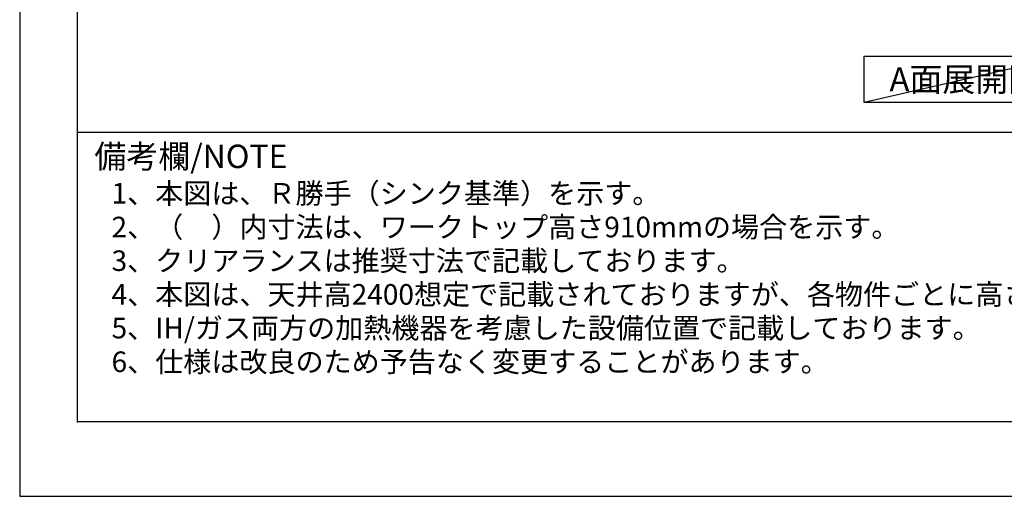
# Model space of a CAD drawing. Extents: x 0 to 26473, y -25 to 8845.
# Drawn here: x 0 to 2776, y 0 to 1344 of the extents above; entities that cross this region are included whole.
import ezdxf

# ---------------------------------------------------------------- set-up
doc = ezdxf.new("R2010")
doc.units = 0
doc.header["$LTSCALE"] = 50
doc.header["$MEASUREMENT"] = 0
doc.layers.get('DEFPOINTS').update_dxf_attribs({"color": 146, "linetype": 'CONTINUOUS'})
for name, color, linetype in [('160-文字', 254, 'CONTINUOUS'), ('190-図面外枠', 5, 'CONTINUOUS'), ('191-図面内枠', 4, 'CONTINUOUS')]:
    doc.layers.add(name, color=color, linetype=linetype)
doc.styles.add('KH001', font='txt')

# ---------------------------------------------------------------- blocks, each defined once
blk = doc.blocks.new('A$C5D946DDC')
at = {"layer": '190-図面外枠'}
for p, q in [((271, 350.7), (271, 14349.3)), ((20519, 350.7), (271, 350.7))]:
    blk.add_line(p, q, dxfattribs=at)
at = {"layer": 'DEFPOINTS'}
blk.add_lwpolyline([(0, 0), (20790, 0), (20790, 14700), (0, 14700)], close=True, dxfattribs=at)

msp = doc.modelspace()

# ---------------------------------------------------------------- linework, layer by layer
at = {"layer": '160-文字'}
msp.add_lwpolyline([(2380.79, 1241.05), (2950.82, 1241.05), (2950.82, 1110.62), (2380.79, 1110.62)], close=True, dxfattribs=at)
at = {"layer": '191-図面内枠'}
msp.add_line((162.58, 1027.33), (12311.4, 1027.33), dxfattribs=at)
msp.add_point((162.58, 210.4), dxfattribs=at)
at = {"layer": 'DEFPOINTS'}
msp.add_line((2950.82, 1241.05), (2380.79, 1110.62), dxfattribs=at)

# ---------------------------------------------------------------- block references
at = {"layer": '190-図面外枠', "xscale": 0.6000000000349246, "yscale": 0.6000000000349246, "zscale": 0.6000000000349246}
msp.add_blockref('A$C5D946DDC', (0, 0), dxfattribs=at)

# ---------------------------------------------------------------- texts
at = {"layer": '160-文字', "style": 'KH001'}
for s, p in [('1、本図は、Ｒ勝手（シンク基準）を示す。', (258.98, 825.47)), ('2、（\u3000）内寸法は、ワークトップ高さ910mmの場合を示す。', (258.98, 730.47)), ('3、クリアランスは推奨寸法で記載しております。', (258.98, 635.47)), ('4、本図は、天井高2400想定で記載されておりますが、各物件ごとに高さ調整し、ご使用ください。', (258.98, 540.47)), ('5、IH/ガス両方の加熱機器を考慮した設備位置で記載しております。', (258.98, 445.47)), ('6、仕様は改良のため予告なく変更することがあります。', (258.98, 350.47))]:
    msp.add_text(s, height=58, dxfattribs=at).set_placement(p)
at = {"layer": '160-文字', "insert": (2665.8, 1175.84), "char_height": 68, "attachment_point": 5, "style": 'KH001'}
msp.add_mtext('{\\fArial|b0|i0|c0|p32;A}面展開図', dxfattribs=at)
at = {"layer": '191-図面内枠', "insert": (210.54, 950.16), "char_height": 66, "width": 576.9369, "attachment_point": 4, "line_spacing_factor": 0.782827, "style": 'KH001'}
msp.add_mtext('備考欄/NOTE ', dxfattribs=at)

doc.saveas('drawing.dxf')
